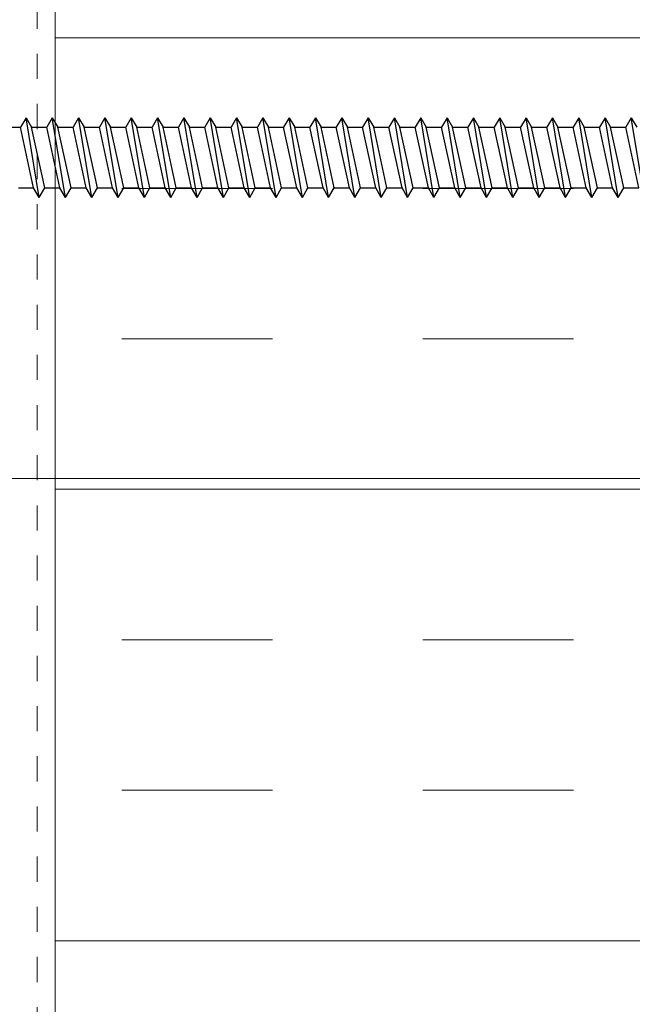
# Model space of a CAD drawing. Units: inches. Extents: x -31 to 125, y 0 to 90.
# Drawn here: x 47 to 49, y 8 to 12 of the extents above; entities that cross this region are included whole.
import ezdxf

# ---------------------------------------------------------------- set-up
doc = ezdxf.new("R2010")
doc.units = ezdxf.units.IN
doc.header["$LTSCALE"] = 0.01
doc.header["$MEASUREMENT"] = 0
doc.linetypes.add('DASHED', pattern=[19.05, 12.7, -6.35])
doc.linetypes.add('HIDDEN2', pattern=[0.1875, 0.125, -0.0625])
doc.layers.get('Defpoints').update_dxf_attribs({"color": 121})
for name, color, linetype in [('CERACLAD-DIMENSION', 1, 'Continuous'), ('CERACLAD-HATCH-LIGHT', 9, 'Continuous'), ('CERACLAD-MEDIUM-LINE', 3, 'Continuous'), ('CERACLAD-X-LIGHT-LINE', 9, 'Continuous'), ('CERACLAD-X-LIGHT-LINE-HIDDEN2', 9, 'HIDDEN2')]:
    doc.layers.add(name, color=color, linetype=linetype)
doc.styles.add('KCADDIMSTANDARD', font='txt.shx', dxfattribs={"bigfont": 'bigfont.shx'})
doc.dimstyles.get("Standard").update_dxf_attribs({"dimtxt": 0.18, "dimasz": 0.18, "dimexe": 0.18, "dimexo": 0.0625, "dimgap": 0.09, "dimtad": 0, "dimtih": 1, "dimtoh": 1, "dimdec": 4, "dimzin": 0, "dimdsep": 46, "dimtxsty": 'Standard', "dimcen": 0.09, "dimadec": 0, "dimazin": 0, "dimtfac": 1, "dimtdec": 4, "dimtofl": 0, "dimtmove": 0, "dimatfit": 3, "dimfxl": 1, "dimtolj": 1, "dimtzin": 0, "dimarcsym": 0})

# ---------------------------------------------------------------- blocks, each defined once
blk = doc.blocks.new('14 x 5.0 tek')
at = {"layer": 'CERACLAD-X-LIGHT-LINE'}
for p, q in [((170.8231, 74.1436), (170.806, 74.1138)), ((170.864, 73.8958), (170.8231, 74.1436)), ((170.8231, 74.1436), (170.8403, 74.1138)), ((170.9049, 74.1436), (170.8877, 74.1138)), ((170.9458, 73.8958), (170.9049, 74.1436)), ((170.9049, 74.1436), (170.9221, 74.1138)), ((170.9867, 74.1436), (170.9695, 74.1138)), ((171.0275, 73.8958), (170.9867, 74.1436)), ((170.9867, 74.1436), (171.0038, 74.1138)), ((171.0684, 74.1436), (171.0512, 74.1138)), ((171.1093, 73.8958), (171.0684, 74.1436)), ((171.0684, 74.1436), (171.0856, 74.1138)), ((171.1502, 74.1436), (171.133, 74.1138)), ((171.191, 73.8958), (171.1502, 74.1436)), ((171.1502, 74.1436), (171.1674, 74.1138)), ((171.2319, 74.1436), (171.2147, 74.1138)), ((171.2728, 73.8958), (171.2319, 74.1436)), ((171.2319, 74.1436), (171.2491, 74.1138)), ((171.3137, 74.1436), (171.2965, 74.1138)), ((171.3546, 73.8958), (171.3137, 74.1436)), ((171.3137, 74.1436), (171.3309, 74.1138)), ((171.3954, 74.1436), (171.3782, 74.1138)), ((171.4363, 73.8958), (171.3954, 74.1436)), ((171.3954, 74.1436), (171.4126, 74.1138)), ((171.4772, 74.1436), (171.46, 74.1138)), ((171.5181, 73.8958), (171.4772, 74.1436)), ((171.4772, 74.1436), (171.4944, 74.1138)), ((171.5589, 74.1436), (171.5418, 74.1138)), ((171.5998, 73.8958), (171.5589, 74.1436)), ((171.5589, 74.1436), (171.5761, 74.1138)), ((171.6407, 74.1436), (171.6235, 74.1138)), ((171.6816, 73.8958), (171.6407, 74.1436)), ((171.6407, 74.1436), (171.6579, 74.1138)), ((171.7225, 74.1436), (171.7053, 74.1138)), ((171.7633, 73.8958), (171.7225, 74.1436)), ((171.7225, 74.1436), (171.7396, 74.1138)), ((171.8042, 74.1436), (171.787, 74.1138)), ((171.8451, 73.8958), (171.8042, 74.1436)), ((171.8042, 74.1436), (171.8214, 74.1138)), ((171.886, 74.1436), (171.8688, 74.1138)), ((171.9269, 73.8958), (171.886, 74.1436)), ((171.886, 74.1436), (171.9032, 74.1138)), ((171.9677, 74.1436), (171.9505, 74.1138)), ((172.0086, 73.8958), (171.9677, 74.1436)), ((171.9677, 74.1436), (171.9849, 74.1138)), ((172.0495, 74.1436), (172.0323, 74.1138)), ((172.0904, 73.8958), (172.0495, 74.1436)), ((172.0495, 74.1436), (172.0667, 74.1138)), ((172.1312, 74.1436), (172.1141, 74.1138)), ((172.1721, 73.8958), (172.1312, 74.1436)), ((172.1312, 74.1436), (172.1484, 74.1138)), ((172.213, 74.1436), (172.1958, 74.1138)), ((172.2539, 73.8958), (172.213, 74.1436)), ((172.213, 74.1436), (172.2302, 74.1138)), ((172.2948, 74.1436), (172.2776, 74.1138)), ((172.3356, 73.8958), (172.2948, 74.1436)), ((172.2948, 74.1436), (172.3119, 74.1138)), ((172.3765, 74.1436), (172.3593, 74.1138)), ((172.4174, 73.8958), (172.3765, 74.1436)), ((172.3765, 74.1436), (172.3937, 74.1138)), ((172.4583, 74.1436), (172.4411, 74.1138)), ((172.4991, 73.8958), (172.4583, 74.1436)), ((172.4583, 74.1436), (172.4755, 74.1138)), ((172.54, 74.1436), (172.5228, 74.1138)), ((172.5809, 73.8958), (172.54, 74.1436)), ((172.54, 74.1436), (172.5572, 74.1138)), ((172.6218, 74.1436), (172.6046, 74.1138)), ((172.6627, 73.8958), (172.6218, 74.1436)), ((172.6218, 74.1436), (172.639, 74.1138)), ((172.7035, 74.1436), (172.6863, 74.1138)), ((172.7444, 73.8958), (172.7035, 74.1436)), ((172.7035, 74.1436), (172.7207, 74.1138)), ((170.7586, 74.1138), (170.806, 74.1138)), ((170.8468, 73.9256), (170.806, 74.1138)), ((170.8403, 74.1138), (170.8877, 74.1138)), ((170.8812, 73.9256), (170.8403, 74.1138)), ((170.9286, 73.9256), (170.8877, 74.1138)), ((170.963, 73.9256), (170.9221, 74.1138)), ((170.9221, 74.1138), (170.9695, 74.1138)), ((171.0103, 73.9256), (170.9695, 74.1138)), ((171.0447, 73.9256), (171.0038, 74.1138)), ((171.0038, 74.1138), (171.0512, 74.1138)), ((171.0921, 73.9256), (171.0512, 74.1138)), ((171.0856, 74.1138), (171.133, 74.1138)), ((171.1265, 73.9256), (171.0856, 74.1138)), ((171.1739, 73.9256), (171.133, 74.1138)), ((171.1674, 74.1138), (171.2147, 74.1138)), ((171.2082, 73.9256), (171.1674, 74.1138)), ((171.2556, 73.9256), (171.2147, 74.1138)), ((171.2491, 74.1138), (171.2965, 74.1138)), ((171.29, 73.9256), (171.2491, 74.1138)), ((171.3374, 73.9256), (171.2965, 74.1138)), ((171.3717, 73.9256), (171.3309, 74.1138)), ((171.3309, 74.1138), (171.3782, 74.1138)), ((171.4191, 73.9256), (171.3782, 74.1138)), ((171.4126, 74.1138), (171.46, 74.1138)), ((171.4535, 73.9256), (171.4126, 74.1138)), ((171.5009, 73.9256), (171.46, 74.1138)), ((171.4944, 74.1138), (171.5418, 74.1138)), ((171.5353, 73.9256), (171.4944, 74.1138)), ((171.5826, 73.9256), (171.5418, 74.1138)), ((171.5761, 74.1138), (171.6235, 74.1138)), ((171.617, 73.9256), (171.5761, 74.1138)), ((171.6644, 73.9256), (171.6235, 74.1138)), ((171.6579, 74.1138), (171.7053, 74.1138)), ((171.6988, 73.9256), (171.6579, 74.1138)), ((171.7462, 73.9256), (171.7053, 74.1138)), ((171.7396, 74.1138), (171.787, 74.1138)), ((171.7805, 73.9256), (171.7396, 74.1138)), ((171.8279, 73.9256), (171.787, 74.1138)), ((171.8214, 74.1138), (171.8688, 74.1138)), ((171.8623, 73.9256), (171.8214, 74.1138)), ((171.9097, 73.9256), (171.8688, 74.1138)), ((171.9032, 74.1138), (171.9505, 74.1138)), ((171.944, 73.9256), (171.9032, 74.1138)), ((171.9914, 73.9256), (171.9505, 74.1138)), ((171.9849, 74.1138), (172.0323, 74.1138)), ((172.0258, 73.9256), (171.9849, 74.1138)), ((172.0732, 73.9256), (172.0323, 74.1138)), ((172.0667, 74.1138), (172.1141, 74.1138)), ((172.1076, 73.9256), (172.0667, 74.1138)), ((172.1549, 73.9256), (172.1141, 74.1138)), ((172.1484, 74.1138), (172.1958, 74.1138)), ((172.1893, 73.9256), (172.1484, 74.1138)), ((172.2367, 73.9256), (172.1958, 74.1138)), ((172.2302, 74.1138), (172.2776, 74.1138)), ((172.2711, 73.9256), (172.2302, 74.1138)), ((172.3184, 73.9256), (172.2776, 74.1138)), ((172.3119, 74.1138), (172.3593, 74.1138)), ((172.3528, 73.9256), (172.3119, 74.1138)), ((172.4002, 73.9256), (172.3593, 74.1138)), ((172.3937, 74.1138), (172.4411, 74.1138)), ((172.4346, 73.9256), (172.3937, 74.1138)), ((172.482, 73.9256), (172.4411, 74.1138)), ((172.4755, 74.1138), (172.5228, 74.1138)), ((172.5163, 73.9256), (172.4755, 74.1138)), ((172.5637, 73.9256), (172.5228, 74.1138)), ((172.5572, 74.1138), (172.6046, 74.1138)), ((172.5981, 73.9256), (172.5572, 74.1138)), ((172.6455, 73.9256), (172.6046, 74.1138)), ((172.639, 74.1138), (172.6863, 74.1138)), ((172.6798, 73.9256), (172.639, 74.1138)), ((172.7272, 73.9256), (172.6863, 74.1138)), ((170.7995, 73.9256), (170.8468, 73.9256)), ((170.864, 73.8958), (170.8468, 73.9256)), ((170.864, 73.8958), (170.8812, 73.9256)), ((170.8812, 73.9256), (170.9286, 73.9256)), ((170.9458, 73.8958), (170.9286, 73.9256)), ((170.9458, 73.8958), (170.963, 73.9256)), ((170.963, 73.9256), (171.0103, 73.9256)), ((171.0275, 73.8958), (171.0103, 73.9256)), ((171.0275, 73.8958), (171.0447, 73.9256)), ((171.0447, 73.9256), (171.0921, 73.9256)), ((171.1093, 73.8958), (171.0921, 73.9256)), ((171.1093, 73.8958), (171.1265, 73.9256)), ((171.1265, 73.9256), (171.1739, 73.9256)), ((171.191, 73.8958), (171.1739, 73.9256)), ((171.191, 73.8958), (171.2082, 73.9256)), ((171.2082, 73.9256), (171.2556, 73.9256)), ((171.2728, 73.8958), (171.2556, 73.9256)), ((171.2728, 73.8958), (171.29, 73.9256)), ((171.29, 73.9256), (171.3374, 73.9256)), ((171.3546, 73.8958), (171.3374, 73.9256)), ((171.3546, 73.8958), (171.3717, 73.9256)), ((171.3717, 73.9256), (171.4191, 73.9256)), ((171.4363, 73.8958), (171.4191, 73.9256)), ((171.4363, 73.8958), (171.4535, 73.9256)), ((171.4535, 73.9256), (171.5009, 73.9256)), ((171.5181, 73.8958), (171.5009, 73.9256)), ((171.5181, 73.8958), (171.5353, 73.9256)), ((171.5353, 73.9256), (171.5826, 73.9256)), ((171.5998, 73.8958), (171.5826, 73.9256)), ((171.5998, 73.8958), (171.617, 73.9256)), ((171.617, 73.9256), (171.6644, 73.9256)), ((171.6816, 73.8958), (171.6644, 73.9256)), ((171.6816, 73.8958), (171.6988, 73.9256)), ((171.6988, 73.9256), (171.7462, 73.9256)), ((171.7633, 73.8958), (171.7462, 73.9256)), ((171.7633, 73.8958), (171.7805, 73.9256)), ((171.7805, 73.9256), (171.8279, 73.9256)), ((171.8451, 73.8958), (171.8279, 73.9256)), ((171.8451, 73.8958), (171.8623, 73.9256)), ((171.8623, 73.9256), (171.9097, 73.9256)), ((171.9269, 73.8958), (171.9097, 73.9256)), ((171.9269, 73.8958), (171.944, 73.9256)), ((171.944, 73.9256), (171.9914, 73.9256)), ((172.0086, 73.8958), (171.9914, 73.9256)), ((172.0086, 73.8958), (172.0258, 73.9256)), ((172.0258, 73.9256), (172.0732, 73.9256)), ((172.0904, 73.8958), (172.0732, 73.9256)), ((172.0904, 73.8958), (172.1076, 73.9256)), ((172.1076, 73.9256), (172.1549, 73.9256)), ((172.1721, 73.8958), (172.1549, 73.9256)), ((172.1721, 73.8958), (172.1893, 73.9256)), ((172.1893, 73.9256), (172.2367, 73.9256)), ((172.2539, 73.8958), (172.2367, 73.9256)), ((172.2539, 73.8958), (172.2711, 73.9256)), ((172.2711, 73.9256), (172.3184, 73.9256)), ((172.3356, 73.8958), (172.3184, 73.9256)), ((172.3356, 73.8958), (172.3528, 73.9256)), ((172.3528, 73.9256), (172.4002, 73.9256)), ((172.4174, 73.8958), (172.4002, 73.9256)), ((172.4174, 73.8958), (172.4346, 73.9256)), ((172.4346, 73.9256), (172.482, 73.9256)), ((172.4991, 73.8958), (172.482, 73.9256)), ((172.4991, 73.8958), (172.5163, 73.9256)), ((172.5163, 73.9256), (172.5637, 73.9256)), ((172.5809, 73.8958), (172.5637, 73.9256)), ((172.5809, 73.8958), (172.5981, 73.9256)), ((172.5981, 73.9256), (172.6455, 73.9256)), ((172.6627, 73.8958), (172.6455, 73.9256)), ((172.6627, 73.8958), (172.6798, 73.9256)), ((172.6798, 73.9256), (172.7272, 73.9256))]:
    blk.add_line(p, q, dxfattribs=at)
blk = doc.blocks.new('_ARCHTICK')
at = {"color": 0, "linetype": 'ByBlock', "const_width": 0.15}
blk.add_lwpolyline([(-0.5, -0.5), (0.5, 0.5)], dxfattribs=at)
blk = doc.blocks.new('*D127')
at = {"layer": 'CERACLAD-DIMENSION', "lineweight": 13, "transparency": 16777216}
for p, q in [((1154.947, 334.365), (1372.025, 334.365)), ((1369.025, 334.365), (1369.025, 257.929)), ((1183.869, 257.929), (1372.025, 257.929)), ((1369.025, 257.929), (1369.025, 142.044))]:
    blk.add_line(p, q, dxfattribs=at)
at = {"layer": 'Defpoints', "color": 0, "transparency": 16777216}
for p in [(1151.947, 334.365), (1180.869, 257.929), (1369.025, 257.929)]:
    blk.add_point(p, dxfattribs=at)
at = {"layer": 'CERACLAD-DIMENSION', "lineweight": 13, "transparency": 16777216, "xscale": 3, "yscale": 3, "zscale": 3}
for p, rotation in [((1369.025, 334.365), 90), ((1369.025, 257.929), 270)]:
    blk.add_blockref('_ARCHTICK', p, dxfattribs=dict(at, rotation=rotation))
at = {"layer": 'CERACLAD-DIMENSION', "lineweight": 13, "transparency": 16777216, "insert": (1363.675, 198.394), "char_height": 7.5, "attachment_point": 5, "rotation": 90, "style": 'KCADDIMSTANDARD'}
blk.add_mtext('\\A1;3"(76.2mm)OR LESS', dxfattribs=at)
blk = doc.blocks.new('KCAD_OPEN')
at = {"color": 0, "linetype": 'Continuous', "lineweight": -2}
for q in [(-1, 0.158384), (-1, 0), (-1, -0.158384)]:
    blk.add_line((0, 0), q, dxfattribs=at)
blk = doc.blocks.new('Fill-tech-ALL-DETAILS_Steel_Gyp_CI_V')
at = {"layer": 'CERACLAD-MEDIUM-LINE', "linetype": 'Continuous', "lineweight": 15}
blk.add_line((1191.93, 343.585), (1191.93, 153.162), dxfattribs=at)
at = {"layer": 'CERACLAD-X-LIGHT-LINE-HIDDEN2', "linetype": 'DASHED', "lineweight": 15}
blk.add_line((1190.093, 341.574), (1190.093, 153.162), dxfattribs=at)
at = {"layer": 'CERACLAD-X-LIGHT-LINE', "xscale": 32.58521049371117, "yscale": 32.58521049371117, "zscale": 32.58521049371117}
blk.add_blockref('14 x 5.0 tek', (-4377.333, -2121.522), dxfattribs=at)
at = {"layer": 'CERACLAD-HATCH-LIGHT', "linetype": 'Continuous', "lineweight": 18}
h = blk.add_hatch(dxfattribs=at)
h.set_pattern_fill('INSUL', color=256, scale=4.79798)
h.set_pattern_definition([(0, (863.512, 668.12), (0, 45.7008), []), (0, (863.512, 683.355), (0, 45.7008), [15.2336, -15.2336]), (0, (863.512, 698.59), (0, 45.7008), [15.2336, -15.2336])])
h.paths.add_polyline_path([(1289.425, 322.443), (1286.574, 322.443), (1286.574, 343.585), (1191.93, 343.585), (1191.93, 153.162), (1289.425, 153.162)])
at = {"layer": 'CERACLAD-DIMENSION', "lineweight": 13}
dim = blk.add_linear_dim(base=(1369.025, 257.929), p1=(1151.947, 334.365), p2=(1180.869, 257.929), angle=90, text='3"(76.2mm)OR LESS', dimstyle='Standard', override={"dimscale": 3, "dimtxt": 2.5, "dimasz": 1, "dimexe": 1, "dimexo": 1, "dimgap": 0.5333, "dimtad": 1, "dimtih": 0, "dimtoh": 0, "dimdec": 2, "dimpost": '<>', "dimtxsty": 'KCADDIMSTANDARD', "dimblk1": 'ARCHTICK', "dimblk2": 'ARCHTICK', "dimsah": 1, "dimcen": 2.5, "dimclrd": 256, "dimclre": 256, "dimclrt": 256, "dimadec": 2, "dimtfac": 0.667, "dimtdec": 2, "dimtix": 1, "dimtofl": 1, "dimldrblk": 'KCAD_OPEN', "dimtvp": 0.0001, "dimlwd": 13, "dimlwe": 13}, dxfattribs=at)
dim.commit()
dim.dimension.update_dxf_attribs({"geometry": '*D127', "text_midpoint": (1369.025, 198.394), "dimtype": 128})

msp = doc.modelspace()

# ---------------------------------------------------------------- block references
at = {"color": 3, "xscale": 0.03937, "yscale": 0.03937, "zscale": 0.03937}
msp.add_blockref('Fill-tech-ALL-DETAILS_Steel_Gyp_CI_V', (0, 0), dxfattribs=at)

doc.saveas('drawing.dxf')
